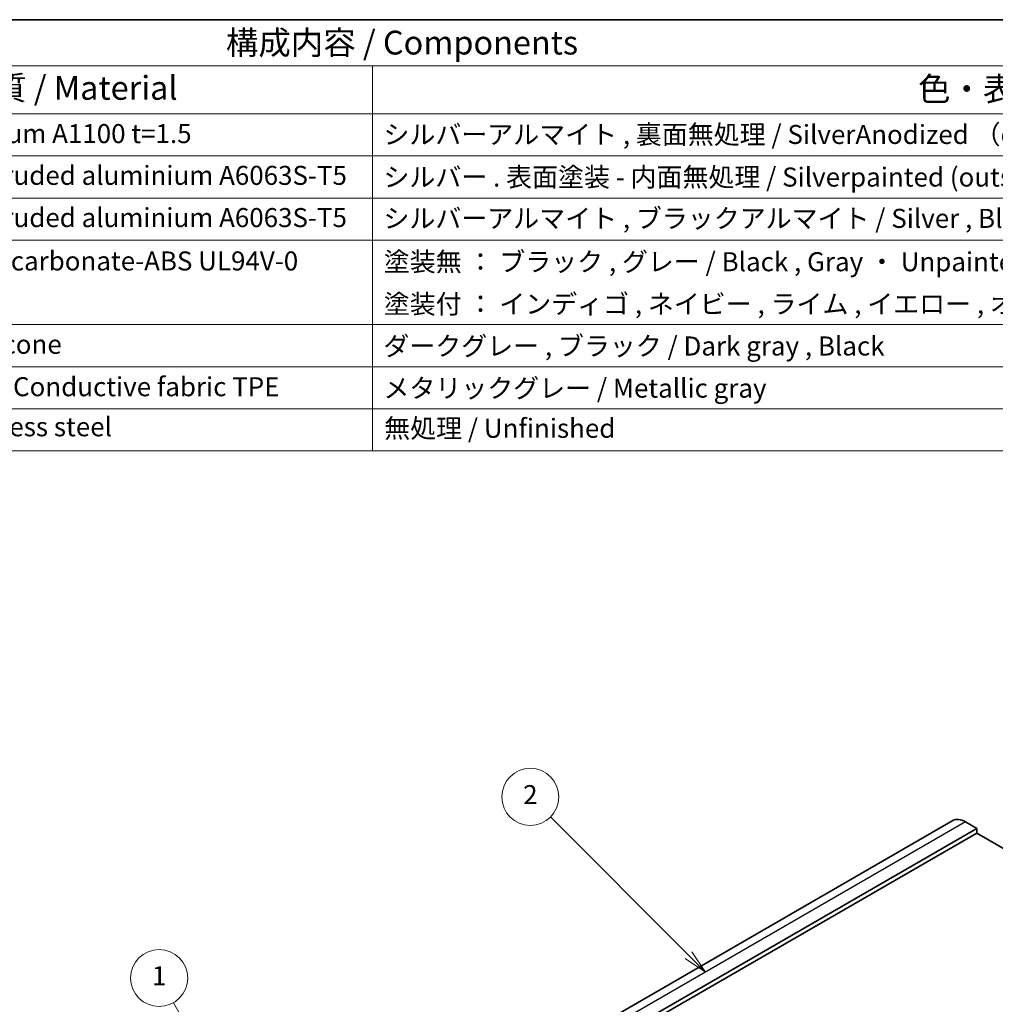
# Model space of a CAD drawing. Units: millimetres. Extents: x 22 to 3385, y 12 to 574.
# Drawn here: x 315 to 469, y 278 to 434 of the extents above; entities that cross this region are included whole.
import ezdxf

# ---------------------------------------------------------------- set-up
doc = ezdxf.new("R2010")
doc.units = ezdxf.units.MM
doc.header["$LTSCALE"] = 1.5
for name, color, linetype, lineweight in [('Border (ISO)', 7, 'Continuous', 35), ('Symbol (ISO)', 7, 'Continuous', 18), ('Symbol (TK)', 100, 'Continuous', 18), ('Visible (ISO)', 7, 'Continuous', 35), ('Visible Narrow (ISO)', 7, 'Continuous', 25)]:
    doc.layers.add(name, color=color, linetype=linetype, lineweight=lineweight)
doc.styles.add('Note Text (TK)', font='txt')
doc.styles.add('Note Text (TK2)', font='txt')

# ---------------------------------------------------------------- blocks, each defined once
blk = doc.blocks.new('図面枠 tk図枠')
at = {"layer": 'Border (ISO)'}
blk.add_line((14.5, 289), (405.5, 289), dxfattribs=at)
blk = doc.blocks.new('バルーン1')
at = {"layer": 'Symbol (TK)', "color": 100}
for p, q in [((241.82, 158.53), (226.16, 185.65)), ((241.82, 158.53), (243.07, 156.37)), ((243.07, 156.37), (242.25, 158.78)), ((241.38, 158.28), (243.07, 156.37))]:
    blk.add_line(p, q, dxfattribs=at)
at = {"layer": 'Symbol (TK)'}
blk.add_circle((224.66, 188.25), 3, dxfattribs=at)
at = {"layer": 'Symbol (TK)', "color": 7, "insert": (224.66, 188.23), "char_height": 2, "attachment_point": 5, "style": 'Note Text (TK2)'}
blk.add_mtext('1', dxfattribs=at)
blk = doc.blocks.new('バルーン2')
at = {"layer": 'Symbol (TK)', "color": 100}
for p, q in [((280.32, 190.65), (265.79, 205.18)), ((280.32, 190.65), (282.09, 188.88)), ((282.09, 188.88), (280.67, 191)), ((279.97, 190.3), (282.09, 188.88))]:
    blk.add_line(p, q, dxfattribs=at)
at = {"layer": 'Symbol (TK)'}
blk.add_circle((263.68, 207.29), 3, dxfattribs=at)
at = {"layer": 'Symbol (TK)', "color": 7, "insert": (263.68, 207.27), "char_height": 2, "attachment_point": 5, "style": 'Note Text (TK2)'}
blk.add_mtext('2', dxfattribs=at)
blk = doc.blocks.new('構成内容 _ Components')
at = {"layer": 'Symbol (ISO)'}
for p, q in [((405.5, 289), (96.24, 289)), ((405.5, 284.16), (96.24, 284.16)), ((247.09, 284.16), (247.09, 279.12)), ((405.5, 279.12), (96.24, 279.12)), ((247.09, 279.12), (247.09, 243.66)), ((405.5, 274.69), (96.24, 274.69)), ((405.5, 270.25), (96.24, 270.25)), ((405.5, 265.82), (96.24, 265.82)), ((405.5, 256.95), (96.24, 256.95)), ((405.5, 252.52), (96.24, 252.52)), ((405.5, 248.09), (96.24, 248.09)), ((405.5, 243.66), (96.24, 243.66))]:
    blk.add_line(p, q, dxfattribs=at)
at = {"layer": 'Symbol (ISO)', "color": 7, "attachment_point": 7}
for s, insert, char_height, style in [('構成内容 / Components', (231.68, 284.56), 2.5, 'Note Text (TK)'), ('材質 / Material', (203.9, 279.8), 2.5, 'Note Text (TK)'), ('色・表面処理 / Color・Finish', (304.44, 279.69), 2.5, 'Note Text (TK)'), ('アルミ板 / Aluminium A1100 t=1.5', (185.63, 275.4), 2, 'Note Text (TK2)'), ('シルバーアルマイト , 裏面無処理 / SilverAnodized （outside) . Unfinished (inside)', (248.24, 275.31), 2, 'Note Text (TK2)'), ('アルミ押出材 / Extruded aluminium A6063S-T5', (185.63, 271.01), 2, 'Note Text (TK2)'), ('シルバー . 表面塗装 - 内面無処理 / Silverpainted (outside) . Unfinished (inside)', (248.24, 270.83), 2, 'Note Text (TK2)'), ('アルミ押出材 / Extruded aluminium A6063S-T5', (185.63, 266.57), 2, 'Note Text (TK2)'), ('シルバーアルマイト , ブラックアルマイト / Silver , Black ・ Anodized', (248.24, 266.49), 2, 'Note Text (TK2)'), ('PC+ABS樹脂 / Polycarbonate-ABS UL94V-0', (185.68, 262.01), 2, 'Note Text (TK2)'), ('塗装無 ： ブラック , グレー / Black , Gray ・ Unpainted', (248.28, 261.93), 2, 'Note Text (TK2)'), ('塗装付 ： インディゴ , ネイビー , ライム , イエロー , オレンジ , レッド / Indigo , Navy , Lime , Yellow , Orange , Red ・ Painted', (248.28, 257.49), 2, 'Note Text (TK2)'), ('シリコンゴム / Silicone', (185.63, 253.25), 2, 'Note Text (TK2)'), ('ダークグレー , ブラック / Dark gray , Black', (248.23, 253.07), 2, 'Note Text (TK2)'), ('導電性繊維\u3000TPE / Conductive fabric TPE', (185.67, 248.79), 2, 'Note Text (TK2)'), ('メタリックグレー / Metallic gray', (248.24, 248.64), 2, 'Note Text (TK2)'), ('ステンレス / Stainless steel', (185.6, 244.58), 2, 'Note Text (TK2)'), ('無処理 / Unfinished', (248.32, 244.42), 2, 'Note Text (TK2)')]:
    blk.add_mtext(s, dxfattribs=dict(at, insert=insert, char_height=char_height, style=style))

msp = doc.modelspace()

# ---------------------------------------------------------------- linework, layer by layer
at = {"layer": 'Visible (ISO)'}
for p, q in [((462.1443, 307.2), (380.1199, 259.8431)), ((465.912, 305.9812), (383.8877, 258.6244)), ((465.912, 305.9812), (464.1443, 307.0018)), ((465.912, 305.2464), (465.912, 305.9812)), ((465.912, 305.2464), (383.8877, 257.8896)), ((512.6518, 278.2612), (465.912, 305.2464))]:
    msp.add_line(p, q, dxfattribs=at)
msp.add_ellipse((464.1443, 303.7358), major_axis=(-2, 3.4641), ratio=0.57735027, start_param=5.49778757, end_param=6.28318531, dxfattribs=at)
at = {"layer": 'Visible Narrow (ISO)'}
msp.add_line((464.1443, 307.0018), (382.1199, 259.645), dxfattribs=at)

# ---------------------------------------------------------------- block references
at = {"xscale": 1.5, "yscale": 1.5, "zscale": 1.5}
msp.add_blockref('図面枠 tk図枠', (0, 0), dxfattribs=at)
at = {"layer": 'Symbol (ISO)', "xscale": 1.5, "yscale": 1.5, "zscale": 1.5}
msp.add_blockref('構成内容 _ Components', (0, 0), dxfattribs=at)
at = {"layer": 'Symbol (TK)', "xscale": 1.5, "yscale": 1.5, "zscale": 1.5}
for name in ['バルーン2', 'バルーン1']:
    msp.add_blockref(name, (0, 0), dxfattribs=at)

doc.saveas('drawing.dxf')
